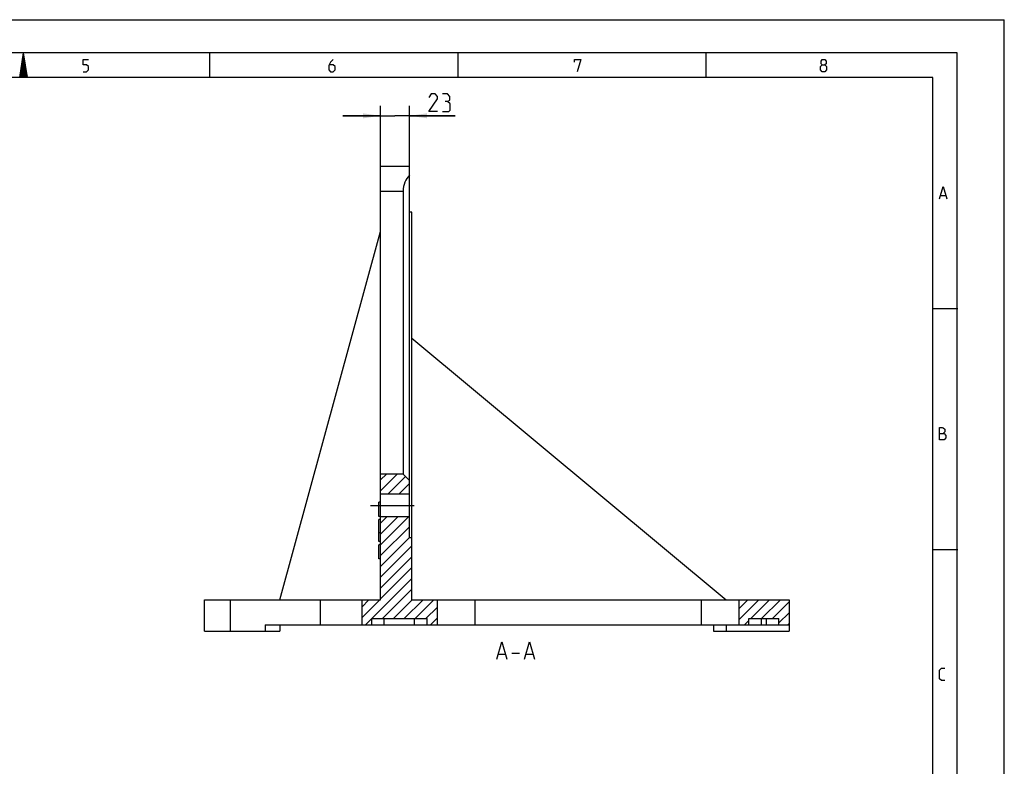
# Model space of a CAD drawing. Units: millimetres. Extents: x 0 to 420, y 0 to 297.
# Drawn here: x 224 to 420, y 148 to 297 of the extents above; entities that cross this region are included whole.
import ezdxf

# ---------------------------------------------------------------- set-up
doc = ezdxf.new("R2010")
doc.units = ezdxf.units.MM
doc.header["$LTSCALE"] = 23.1
doc.linetypes.add('CENTER', pattern=[0.6, 0.375, -0.075, 0.075, -0.075])
doc.layers.get('0').update_dxf_attribs({"linetype": 'CONTINUOUS'})
doc.layers.add('DEFAULT_1', color=7, linetype='CENTER')
doc.layers.add('RUNDUNGEN', color=7, linetype='CONTINUOUS')
doc.styles.get("Standard").update_dxf_attribs({"font": 'txt', "width": 0.8})
doc.dimstyles.new('DIMSTYLE_5', dxfattribs={"dimtxt": 3.5, "dimasz": 3.5, "dimexe": 2, "dimexo": 0, "dimgap": 0.875, "dimtad": 1, "dimdec": 3, "dimlfac": 4, "dimdsep": 46, "dimtxsty": 'STANDARD', "dimblk": '_FILLED', "dimblk1": '_FILLED', "dimblk2": '_FILLED', "dimcen": 0.09, "dimadec": 0, "dimazin": 0, "dimtp": 0.2, "dimtm": 0.2, "dimtfac": 1, "dimtdec": 3, "dimtofl": 0, "dimtmove": 0, "dimatfit": 3, "dimldrblk": '_FILLED', "dimfxl": 1, "dimtolj": 1, "dimarcsym": 0})

# ---------------------------------------------------------------- blocks, each defined once
blk = doc.blocks.new('_FILLED')
at = {"color": 0, "linetype": 'BYBLOCK'}
blk.add_solid([(0, 0), (-1, 0.143), (-1, -0.143)], dxfattribs=at)
blk = doc.blocks.new('*D14')
at = {"color": 2, "linetype": 'CONTINUOUS'}
for p, q in [((295.94, 267.42), (295.94, 279.88)), ((301.69, 267.76), (301.69, 279.88)), ((295.94, 277.88), (288.44, 277.88)), ((288.44, 277.88), (298.81, 277.88)), ((310.78, 277.88), (298.81, 277.88)), ((301.69, 277.88), (310.78, 277.88))]:
    blk.add_line(p, q, dxfattribs=at)
at = {"color": 2, "linetype": 'CONTINUOUS', "xscale": 3.5, "yscale": 3.5, "zscale": 3.5}
blk.add_blockref('_FILLED', (295.94, 277.88), dxfattribs=at)
at = {"color": 2, "linetype": 'CONTINUOUS', "xscale": 3.5, "yscale": 3.5, "zscale": 3.5, "rotation": 180}
blk.add_blockref('_FILLED', (301.69, 277.88), dxfattribs=at)

msp = doc.modelspace()

# ---------------------------------------------------------------- hatches: boundary and pattern name
at = {"linetype": 'CONTINUOUS'}
h = msp.add_hatch(dxfattribs=at)
h.set_pattern_fill('A', color=2, scale=1.522999, angle=45, style=0, pattern_type=0)
h.set_pattern_definition([(45, (0, 0), (-1.076923, 1.076923), [])])
edge = h.paths.add_edge_path()
edge.add_line((302.18592, 181.62954), (302.18592, 194.00454))
edge.add_line((302.18592, 181.62954), (307.18592, 181.62954))
edge.add_line((307.18592, 181.62954), (307.18592, 176.62954))
edge.add_line((305.18592, 176.62954), (307.18592, 176.62954))
edge.add_line((305.18592, 176.62954), (305.18592, 177.87954))
edge.add_line((294.18592, 177.87954), (305.18592, 177.87954))
edge.add_line((294.18592, 176.62954), (294.18592, 177.87954))
edge.add_line((292.18592, 176.62954), (294.18592, 176.62954))
edge.add_line((292.18592, 181.62954), (292.18592, 176.62954))
edge.add_line((292.18592, 181.62954), (295.93592, 181.62954))
edge.add_line((295.93592, 181.62954), (295.93592, 198.12954))
edge.add_line((301.68592, 198.12954), (295.93592, 198.12954))
edge.add_line((301.68592, 198.12954), (301.68592, 194.00454))
edge.add_line((301.68592, 194.00454), (302.18592, 194.00454))
edge = h.paths.add_edge_path()
edge.add_line((300.43592, 206.62954), (295.93592, 206.62954))
edge.add_line((301.68592, 205.37954), (300.43592, 206.62954))
edge.add_line((301.68592, 205.37954), (301.68592, 202.62954))
edge.add_line((301.68592, 202.62954), (295.93592, 202.62954))
edge.add_line((295.93592, 206.62954), (295.93592, 202.62954))
edge = h.paths.add_edge_path()
edge.add_line((375.18592, 176.62954), (377.18592, 176.62954))
edge.add_line((375.18592, 176.62954), (375.18592, 177.87954))
edge.add_line((369.18592, 177.87954), (375.18592, 177.87954))
edge.add_line((369.18592, 176.62954), (369.18592, 177.87954))
edge.add_line((367.18592, 176.62954), (369.18592, 176.62954))
edge.add_line((367.18592, 181.62954), (367.18592, 176.62954))
edge.add_line((367.18592, 181.62954), (377.18592, 181.62954))
edge.add_line((377.18592, 181.62954), (377.18592, 176.62954))

# ---------------------------------------------------------------- linework, layer by layer
at = {"color": 7, "linetype": 'CONTINUOUS'}
for p, q in [((0, 297), (420, 297)), ((420, 0), (420, 297)), ((410.65322, 290.39165), (0, 290.39165)), ((224.17901, 285.52346), (224.90108, 290.39263)), ((225.7305, 285.52346), (224.90108, 290.39263)), ((261.9771, 285.43419), (261.9771, 290.32292)), ((311.35326, 285.43419), (311.35326, 290.32292)), ((360.72942, 285.43419), (360.72942, 290.32292)), ((410.65322, 0.00116), (410.65322, 290.39165)), ((225.7305, 285.52346), (224.17901, 285.52346)), ((295.93592, 267.87954), (301.68592, 267.87954)), ((301.68592, 194.00454), (301.68592, 267.87954)), ((295.93592, 181.62954), (295.93592, 262.87954)), ((295.93592, 262.87954), (300.43592, 262.87954)), ((300.43592, 262.87954), (300.43592, 206.62954)), ((302.18592, 258.73188), (301.68592, 258.73188)), ((302.18592, 181.62954), (302.18592, 258.73188)), ((275.93592, 181.62954), (295.93592, 254.87954)), ((405.88172, 239.54887), (410.77045, 239.54887)), ((302.18592, 233.62954), (364.68592, 181.62954)), ((300.43592, 206.62954), (295.93592, 206.62954)), ((301.68592, 205.37954), (300.43592, 206.62954)), ((301.68592, 202.62954), (295.93592, 202.62954)), ((295.62342, 198.19204), (295.62342, 201.00454)), ((295.93592, 201.00454), (295.62342, 201.00454)), ((295.93592, 198.19204), (295.62342, 198.19204)), ((301.68592, 198.12954), (295.93592, 198.12954)), ((295.62342, 193.19204), (295.62342, 197.56704)), ((295.93592, 197.56704), (295.62342, 197.56704)), ((295.93592, 194.91079), (295.62342, 194.91079)), ((301.68592, 194.00454), (302.18592, 194.00454)), ((295.93592, 193.19204), (295.62342, 193.19204)), ((295.93592, 192.56704), (295.62342, 192.56704)), ((295.62342, 189.75454), (295.62342, 192.56704)), ((405.88172, 191.63933), (410.77045, 191.63933)), ((295.93592, 189.75454), (295.62342, 189.75454)), ((260.93592, 175.37954), (260.93592, 181.62954)), ((266.10062, 175.37954), (266.10062, 181.62954)), ((292.18592, 181.62954), (295.93592, 181.62954)), ((292.18592, 181.62954), (292.18592, 176.62954)), ((302.18592, 181.62954), (307.18592, 181.62954)), ((307.18592, 181.62954), (307.18592, 176.62954)), ((367.18592, 181.62954), (377.18592, 181.62954)), ((367.18592, 181.62954), (367.18592, 176.62954)), ((377.18592, 181.62954), (377.18592, 175.37954)), ((273.0018, 176.62954), (273.0018, 175.37954)), ((275.93592, 176.62954), (275.93592, 175.37954)), ((292.18592, 176.62954), (307.18592, 176.62954)), ((294.18592, 177.87954), (305.18592, 177.87954)), ((294.18592, 176.62954), (294.18592, 177.87954)), ((296.68592, 176.62954), (296.68592, 177.87954)), ((302.68592, 176.62954), (302.68592, 177.87954)), ((305.18592, 176.62954), (305.18592, 177.87954)), ((362.18592, 176.62954), (362.18592, 175.37954)), ((364.68592, 176.62954), (364.68592, 175.37954)), ((367.18592, 176.62954), (377.18592, 176.62954)), ((369.18592, 177.87954), (375.18592, 177.87954)), ((369.18592, 176.62954), (369.18592, 177.87954)), ((371.68592, 176.62954), (371.68592, 177.87954)), ((372.68592, 176.62954), (372.68592, 177.87954)), ((375.18592, 176.62954), (375.18592, 177.87954)), ((260.93592, 175.37954), (275.93592, 175.37954)), ((362.18592, 175.37954), (377.18592, 175.37954))]:
    msp.add_line(p, q, dxfattribs=at)
at = {"color": 2, "linetype": 'CONTINUOUS'}
for p, q in [((224.97333, 289.9677), (224.81416, 289.80852)), ((224.93305, 290.20383), (224.86236, 290.13314)), ((225.29531, 288.07762), (224.42883, 287.21134)), ((225.25492, 288.31394), (224.47713, 287.53595)), ((225.21484, 288.55007), (224.52533, 287.86066)), ((225.17465, 288.78658), (224.57344, 288.18556)), ((225.13437, 289.02271), (224.62174, 288.51018)), ((225.09418, 289.25903), (224.66984, 288.83479)), ((225.0541, 289.49535), (224.71795, 289.1592)), ((225.01352, 289.73138), (224.76586, 289.48382)), ((225.49653, 286.8967), (224.1882, 285.58838)), ((225.45624, 287.13283), (224.23641, 285.91299)), ((225.41606, 287.36915), (224.28471, 286.2377)), ((225.37597, 287.60547), (224.33281, 286.56231)), ((225.33539, 287.8415), (224.38072, 286.88673)), ((225.53671, 286.66018), (224.40057, 285.52394)), ((225.5768, 286.42386), (224.67698, 285.52394)), ((225.61718, 286.18774), (224.95349, 285.52414)), ((225.65727, 285.95142), (225.22989, 285.52414)), ((405.76449, 285.50292), (19.55492, 285.50292)), ((225.69765, 285.71539), (225.5064, 285.52414)), ((405.76449, 4.88989), (405.76449, 285.50292)), ((407.3758, 262.06058), (408.30698, 262.06058)), ((319.39426, 170.77955), (320.7276, 170.77955)), ((322.06092, 171.02954), (323.56094, 171.02954)), ((324.89425, 170.77955), (326.22759, 170.77955))]:
    msp.add_line(p, q, dxfattribs=at)
for points in [[(236.77092, 286.65657), (237.46929, 286.65657), (237.81849, 287.00577), (237.81849, 287.70416), (237.46929, 288.05336), (236.77092, 288.05336), (236.77092, 289.10092), (237.81849, 289.10092)], [(286.53108, 289.10092), (286.00729, 288.57713), (285.65811, 287.87876), (285.65811, 287.00577), (286.00729, 286.65657), (286.53108, 286.65657), (286.88028, 287.00577), (286.88028, 287.70416), (286.53108, 288.05336), (285.7745, 288.05336)], [(334.54538, 288.57713), (334.54538, 289.10092), (335.76757, 289.10092), (335.06918, 286.65657)], [(383.78187, 288.05336), (383.54908, 288.22796), (383.54908, 288.75172), (383.78187, 289.10092), (384.30567, 289.10092), (384.53845, 288.75172), (384.53845, 288.22796), (384.30567, 288.05336), (384.65486, 287.70416), (384.65486, 287.00577), (384.30567, 286.65657), (383.78187, 286.65657), (383.43267, 287.00577)], [(383.43267, 287.00577), (383.43267, 287.70416), (383.78187, 288.05336), (384.30567, 288.05336)], [(307.27742, 278.75455), (305.52744, 278.75455), (307.27742, 281.25453), (307.27742, 281.75454), (306.77742, 282.25454), (306.02742, 282.25454), (305.52744, 281.50455)], [(309.27742, 280.75455), (309.69409, 281.00454), (309.69409, 281.75454), (309.27742, 282.25454), (308.27744, 282.25454)], [(308.27744, 278.75455), (309.52744, 278.75455), (309.77743, 279.00454), (309.77743, 280.25454), (309.27742, 280.75455), (308.77744, 280.75455)], [(407.14301, 261.36218), (407.84141, 263.80656), (408.5398, 261.36218)], [(407.14301, 213.45283), (407.14301, 215.89721), (407.66681, 215.89721), (407.84141, 215.83899), (408.1906, 215.54801), (408.1906, 215.02422), (407.84141, 214.67502)], [(407.14301, 214.67502), (408.016, 214.67502), (408.3652, 214.32582), (408.3652, 213.80203), (408.016, 213.45283), (407.14301, 213.45283)], [(319.06093, 169.77955), (320.06092, 173.27954), (321.06093, 169.77955)], [(324.56092, 169.77955), (325.56093, 173.27954), (326.56092, 169.77955)], [(408.1906, 165.5433), (407.49221, 165.5433), (407.14301, 165.8925), (407.14301, 167.63847), (407.49221, 167.98766), (408.1906, 167.98766)]]:
    msp.add_lwpolyline(points, dxfattribs=at)
at = {"color": 7, "linetype": 'CONTINUOUS'}
msp.add_open_spline([(301.68592, 266.08265), (301.31606, 265.66647), (300.67563, 264.66493), (300.43592, 263.48809), (300.43592, 262.87954)], degree=3, knots=[0, 0, 0, 0, 0.477788882, 1, 1, 1, 1], dxfattribs=at)
at = {"layer": 'DEFAULT_1', "color": 2, "linetype": 'CENTER'}
msp.add_line((293.93592, 200.37954), (303.68592, 200.37954), dxfattribs=at)
at = {"layer": 'RUNDUNGEN', "color": 7, "linetype": 'CONTINUOUS'}
for p, q in [((295.93592, 262.87954), (295.93592, 267.87954)), ((260.93592, 181.62954), (292.18592, 181.62954)), ((283.9224, 181.62954), (283.9224, 176.62954)), ((307.18592, 181.62954), (367.18592, 181.62954)), ((314.68592, 181.62954), (314.68592, 176.62954)), ((359.68592, 181.62954), (359.68592, 176.62954)), ((273.0018, 176.62954), (292.18592, 176.62954)), ((307.18592, 176.62954), (367.18592, 176.62954))]:
    msp.add_line(p, q, dxfattribs=at)

# ---------------------------------------------------------------- dimensions: what is measured, and where the dimension line sits
at = {"color": 2, "linetype": 'CONTINUOUS'}
dim = msp.add_linear_dim(base=(295.93592, 277.87954), p1=(301.68592, 267.76187), p2=(295.93592, 267.41629), angle=180, dimstyle='DIMSTYLE_5', dxfattribs=at)
dim.commit()
dim.dimension.update_dxf_attribs({"geometry": '*D14', "text_midpoint": (305.52743, 277.87954), "dimtype": 160})

doc.saveas('drawing.dxf')
